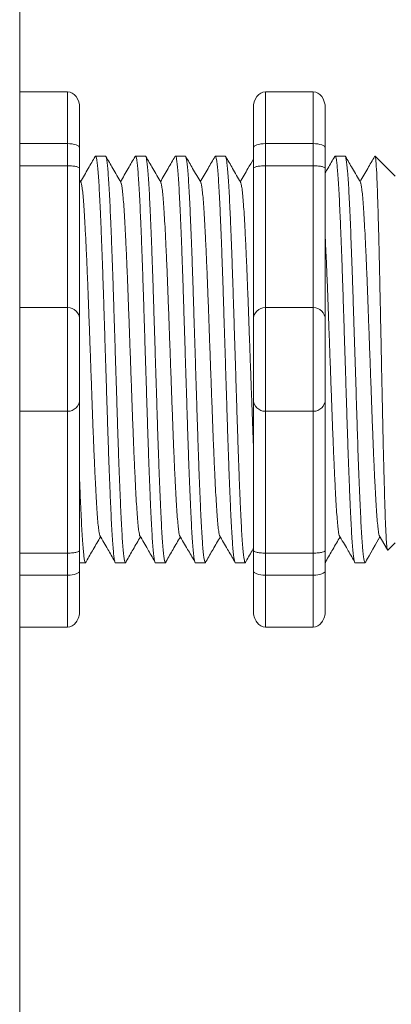
# Model space of a CAD drawing. Units: inches. Extents: x 394.2 to 467.5, y 120.7 to 161.1.
# Drawn here: x 413.3 to 414, y 144.9 to 147 of the extents above; entities that cross this region are included whole.
import ezdxf

# ---------------------------------------------------------------- set-up
doc = ezdxf.new("R2010")
doc.units = ezdxf.units.IN
doc.header["$MEASUREMENT"] = 0
doc.layers.add('1', color=7, linetype='Continuous')

msp = doc.modelspace()

# ---------------------------------------------------------------- linework, layer by layer
at = {"color": 7, "linetype": 'Continuous', "lineweight": 20}
msp.add_line((413.2547815437924, 148.7527269518537), (413.2547815437924, 143.7427268811537), dxfattribs=at)
at = {"lineweight": 18}
for p, q in [((413.2547815437924, 146.8076607544296), (413.3548862524099, 146.8076607544296)), ((413.3548862524099, 146.6992139867606), (413.3548862524099, 146.8076607544296)), ((413.7680082809368, 146.8076607544296), (413.8681129895542, 146.8076607544296)), ((413.7680082809368, 146.6992139867719), (413.7680082809368, 146.8076607544409)), ((413.8681129895542, 146.6992139867606), (413.8681129895542, 146.8076607544296)), ((413.3799124295642, 146.7734743606884), (413.3799124295642, 146.6900537701738)), ((413.7429821037824, 146.7734743606997), (413.7429821037824, 146.690053770185)), ((413.8931391667086, 146.7734743606884), (413.8931391667086, 146.6900537701737)), ((413.2547815437924, 146.6992139867606), (413.3548862524099, 146.6992139867606)), ((413.3548862524099, 146.6529088950128), (413.3548862524099, 146.6992139867606)), ((413.7680082809368, 146.6992139867606), (413.8681129895542, 146.6992139867606)), ((413.7680082809368, 146.6529088950241), (413.7680082809368, 146.6992139867719)), ((413.8681129895542, 146.6529088950128), (413.8681129895542, 146.6992139867606)), ((413.2547815437924, 146.6529088950128), (413.3548862524099, 146.6529088950128)), ((413.3548862524099, 146.3561736841728), (413.3548862524099, 146.6529088950128)), ((413.7680082809368, 146.6529088950128), (413.8681129895542, 146.6529088950128)), ((413.7680082809368, 146.356173684184), (413.7680082809368, 146.6529088950241)), ((413.8681129895542, 146.3561736841727), (413.8681129895542, 146.6529088950128)), ((413.2547815437924, 146.3561736841728), (413.3548862524099, 146.3561736841728)), ((413.3548862524099, 146.1392801488347), (413.3548862524099, 146.3561736841728)), ((413.7680082809368, 146.3561736841727), (413.8681129895542, 146.3561736841727)), ((413.7680082809368, 146.1392801488459), (413.7680082809368, 146.356173684184)), ((413.8681129895542, 146.1392801488346), (413.8681129895542, 146.3561736841727)), ((413.2547815437924, 146.1392801488347), (413.3548862524099, 146.1392801488347)), ((413.3548862524099, 145.8425449379946), (413.3548862524099, 146.1392801488347)), ((413.7680082809368, 146.1392801488346), (413.8681129895542, 146.1392801488346)), ((413.7680082809368, 145.8425449380058), (413.7680082809368, 146.1392801488459)), ((413.8681129895542, 145.8425449379945), (413.8681129895542, 146.1392801488346)), ((413.2547815437924, 145.8425449379946), (413.3548862524099, 145.8425449379946)), ((413.3548862524099, 145.7962398462468), (413.3548862524099, 145.8425449379946)), ((413.7680082809368, 145.8425449379945), (413.8681129895542, 145.8425449379945)), ((413.7680082809368, 145.796239846258), (413.7680082809368, 145.8425449380058)), ((413.8681129895542, 145.7962398462467), (413.8681129895542, 145.8425449379945)), ((413.3799124295642, 145.8054000628336), (413.3799124295642, 145.721979472319)), ((413.7429821037824, 145.8054000628448), (413.7429821037824, 145.7219794723302)), ((413.8931391667086, 145.8054000628335), (413.8931391667086, 145.7219794723189)), ((413.2547815437924, 145.7962398462468), (413.3548862524099, 145.7962398462468)), ((413.3548862524099, 145.6877930785778), (413.3548862524099, 145.7962398462468)), ((413.7680082809368, 145.7962398462467), (413.8681129895542, 145.7962398462467)), ((413.7680082809368, 145.687793078589), (413.7680082809368, 145.796239846258)), ((413.8681129895542, 145.6877930785777), (413.8681129895542, 145.7962398462467)), ((413.2547815437924, 145.6877930785778), (413.3548862524099, 145.6877930785778)), ((413.7680082809368, 145.6877930785777), (413.8681129895542, 145.6877930785777))]:
    msp.add_line(p, q, dxfattribs=at)
at = {"lineweight": 20}
for p, q in [((413.2547815437924, 146.8076607544296), (413.2547815437924, 146.6992139867606)), ((413.2547815437924, 146.6529088950128), (413.2547815437924, 146.6992139867606)), ((413.2547815437924, 146.3561736841728), (413.2547815437924, 146.6529088950128)), ((413.2547815437924, 146.3561736841728), (413.2547815437924, 146.1392801488347)), ((413.2547815437924, 145.8425449379946), (413.2547815437924, 146.1392801488347)), ((413.2547815437924, 145.7962398462468), (413.2547815437924, 145.8425449379946)), ((413.2547815437924, 145.7962398462468), (413.2547815437924, 145.6877930785778))]:
    msp.add_line(p, q, dxfattribs=at)
at = {"lineweight": 15}
for p, q in [((413.3799124295642, 146.6900537701738), (413.3799124295642, 146.6473767556118)), ((413.3799124295642, 145.8480770773956), (413.3799124295642, 145.8054000628336)), ((413.3799124295642, 145.8222819048788), (413.3922933226161, 145.8222819048788)), ((413.7052204924319, 145.8222819048788), (413.7259756846747, 145.8222819048788))]:
    msp.add_line(p, q, dxfattribs=at)
at = {"lineweight": 5}
for p, q in [((413.4340036178735, 146.6731719281283), (413.4132484256306, 146.6731719281283)), ((413.5174242083881, 146.6731719281283), (413.4966690161452, 146.6731719281283)), ((413.6008447989027, 146.6731719281283), (413.5800896066598, 146.6731719281283)), ((413.6842653894173, 146.6731719281283), (413.6635101971744, 146.6731719281283)), ((413.9345271609614, 146.6731719281283), (413.9137719687185, 146.6731719281283)), ((414.0391019337255, 146.631461632871), (413.9973916384681, 146.6731719281283)), ((413.9973916384681, 146.67312102113), (413.9973916384681, 146.6731719281283)), ((414.007495843375, 145.8766062517364), (413.9762374215991, 145.8222819048788)), ((413.9973916384681, 145.8590455857724), (414.007495843375, 145.8766057562181)), ((414.005890696656, 145.8794055363461), (414.0225440422378, 145.8507703157483)), ((414.007495843375, 145.8766057562181), (414.007495843375, 145.8766062517364)), ((414.0236955345217, 145.8485858009323), (414.0391019337255, 145.8639922001362)), ((413.4549587208878, 145.8222819048788), (413.4757139131307, 145.8222819048788)), ((413.5383793114024, 145.8222819048788), (413.5591345036455, 145.8222819048788)), ((413.6217999019173, 145.8222819048788), (413.6425550941601, 145.8222819048788)), ((413.9554822639757, 145.8222819048788), (413.9762374562188, 145.8222819048788))]:
    msp.add_line(p, q, dxfattribs=at)
at = {"color": 7, "linetype": 'Continuous', "lineweight": 15}
for p, q in [((413.3799124295642, 146.6473767556118), (413.3799124295642, 146.3311475070183)), ((413.3799124295642, 146.3311475070183), (413.3799124295642, 146.164306325989)), ((413.3799124295642, 146.164306325989), (413.3799124295642, 145.8480770773956))]:
    msp.add_line(p, q, dxfattribs=at)
at = {"lineweight": 5, "flags": 128}
msp.add_lwpolyline([(414.007495843375, 145.8766057562181), (414.011778033507, 145.8691989626126), (414.0154102653719, 145.8629163961884), (414.0183881268547, 145.8577656882613), (414.0207080008386, 145.8537530953754), (414.0223670694593, 145.8508834914624), (414.0230018835523, 145.8497854992225)], dxfattribs=at)
at = {"lineweight": 18}
for centre, start, end in [((413.3548862524099, 146.3311475070183), 0, 90), ((413.7680082809368, 146.3311475070296), 90, 180), ((413.8681129895542, 146.3311475070182), 0, 90), ((413.3548862524099, 146.164306325989), 270, 0), ((413.7680082809368, 146.1643063260003), 180, 270), ((413.8681129895542, 146.164306325989), 270, 0)]:
    msp.add_arc(centre, 0.02502617715439414, start, end, dxfattribs=at)
for centre, major_axis, ratio, start_param, end_param in [((413.3548862524099, 146.7734743606884), (2.093312884170099e-18, 0.03418639375250962), 0.7320508076000002, 4.7123889803847, 6.283185307179585), ((413.8681129895542, 146.7734743606884), (2.093312884170099e-18, 0.03418639375250962), 0.7320508076000002, 4.7123889803847, 6.283185307179585), ((413.3548862524099, 146.6900537701738), (-0.02502617715439433, 1.532411387351181e-18), 0.3660254038, 3.141592653589793, 4.712388980384696), ((413.8681129895542, 146.6900537701737), (-0.02502617715439433, 1.532411387351181e-18), 0.3660254038, 3.141592653589793, 4.712388980384696), ((413.3548862524099, 145.8054000628336), (-0.02502617715439433, 1.532411387351181e-18), 0.3660254038, 1.570796326794897, 3.141592653589793), ((413.8681129895542, 145.8054000628335), (-0.02502617715439433, 1.532411387351181e-18), 0.3660254038, 1.570796326794897, 3.141592653589793), ((413.3548862524099, 145.721979472319), (2.09331288417019e-18, 0.0341863937525111), 0.7320508076, 3.141592653589793, 4.7123889803847), ((413.8681129895542, 145.7219794723189), (2.09331288417019e-18, 0.0341863937525111), 0.7320508076, 3.141592653589793, 4.7123889803847)]:
    msp.add_ellipse(centre, major_axis=major_axis, ratio=ratio, start_param=start_param, end_param=end_param, dxfattribs=at)
at = {"lineweight": 18, "extrusion": (0, 0, -1)}
for centre, major_axis, ratio, start_param, end_param in [((413.7680082809368, 146.7734743606997), (-2.093312884170099e-18, 0.03418639375250962), 0.7320508076000002, 4.7123889803847, 6.283185307179585), ((413.7680082809368, 146.690053770185), (0.02502617715439433, 1.532411387351181e-18), 0.3660254038, 3.141592653589793, 4.712388980384696), ((413.7680082809368, 145.8054000628448), (0.02502617715439433, 1.532411387351181e-18), 0.3660254038, 1.570796326794897, 3.141592653589793), ((413.7680082809368, 145.7219794723302), (-2.09331288417019e-18, 0.0341863937525111), 0.7320508076, 3.141592653589793, 4.7123889803847)]:
    msp.add_ellipse(centre, major_axis=major_axis, ratio=ratio, start_param=start_param, end_param=end_param, dxfattribs=at)
at = {"lineweight": 5}
msp.add_ellipse((414.2210399897826, 146.2477269165036), major_axis=(-0.2447984658017243, -0.4254378820714922), ratio=1.148700000000001e-06, start_param=0, end_param=0.4187695809138668, dxfattribs=at)
for points, knots in [([(413.4123464843947, 146.6722017542748), (413.4075502173937, 146.6639174986152), (413.3973838664097, 146.6463578734607), (413.3872148222144, 146.6287997896958), (413.3818433156193, 146.6195252343958)], [0, 0, 0, 0, 0.4717786163822437, 1, 1, 1, 1]), ([(413.4660504009919, 146.6181607400842), (413.4604432000312, 146.6278880807785), (413.4500610884179, 146.6458989096214), (413.4396817593126, 146.6639113237124), (413.4349081283829, 146.6721955409436)], [0, 0, 0, 0, 0.5400829011914207, 1, 1, 1, 1]), ([(413.4957670749095, 146.6722017542748), (413.4909708079085, 146.6639174986152), (413.4808044569243, 146.6463578734607), (413.4706354127291, 146.6287997896958), (413.4652639061342, 146.6195252343958)], [0, 0, 0, 0, 0.4717786163822438, 1, 1, 1, 1]), ([(413.5494709915065, 146.6181607400842), (413.5438637905459, 146.6278880807785), (413.5334816789325, 146.6458989096214), (413.5231023498272, 146.6639113237124), (413.5183287188977, 146.6721955409436)], [0, 0, 0, 0, 0.5400829011914203, 1, 1, 1, 1]), ([(413.5791876654239, 146.6722017542748), (413.5743913984231, 146.6639174986152), (413.5642250474389, 146.6463578734607), (413.5540560032437, 146.6287997896958), (413.5486844966488, 146.6195252343958)], [0, 0, 0, 0, 0.4717786163822433, 1, 1, 1, 1]), ([(413.6328915820211, 146.6181607400842), (413.6272843810605, 146.6278880807785), (413.6169022694471, 146.6458989096214), (413.6065229403418, 146.6639113237124), (413.6017493094123, 146.6721955409436)], [0, 0, 0, 0, 0.5400829011914209, 1, 1, 1, 1]), ([(413.6626082559387, 146.6722017542748), (413.6578119889377, 146.6639174986152), (413.6476456379537, 146.6463578734607), (413.6374765937583, 146.6287997896958), (413.6321050871634, 146.6195252343958)], [0, 0, 0, 0, 0.4717786163822453, 1, 1, 1, 1]), ([(413.7163121725357, 146.6181607400842), (413.7107049715751, 146.6278880807785), (413.7003228599617, 146.6458989096214), (413.6899435308565, 146.6639113237124), (413.6851698999269, 146.6721955409436)], [0, 0, 0, 0, 0.54008290119142, 1, 1, 1, 1]), ([(413.9128700274825, 146.6722017542748), (413.9080737604818, 146.6639174986152), (413.9014973026485, 146.6525584441642), (413.8949197178143, 146.6412000347231), (413.893139166708, 146.6381254421251)], [0, 0, 0, 0, 0.4717786163822453, 0.6468847911628302, 0.6468847911628302, 0.6468847911628302, 0.6468847911628302]), ([(413.9665739440798, 146.6181607400842), (413.9609667431191, 146.6278880807785), (413.9505846315058, 146.6458989096214), (413.9402053024005, 146.6639113237124), (413.935431671471, 146.6721955409436)], [0, 0, 0, 0, 0.5400829011914209, 1, 1, 1, 1]), ([(413.9962906179971, 146.6722017542748), (413.9914943509964, 146.6639174986152), (413.9813280000121, 146.6463578734607), (413.9711589558169, 146.6287997896958), (413.965787449222, 146.6195252343958)], [0, 0, 0, 0, 0.4717786163822446, 1, 1, 1, 1]), ([(413.9973916384733, 146.6731210211129), (413.9973253579806, 146.6731519788521), (413.997032519527, 146.6732887553921), (413.9967343658177, 146.6726063426156), (413.996503695646, 146.6720783858356)], [0, 0, 0, 0, 0.2263380783045506, 1, 1, 1, 1]), ([(413.3940109898263, 145.8255894056799), (413.398796376621, 145.8338609893537), (413.4086440118954, 145.8508827145872), (413.4184921804072, 145.8678950466994), (413.4235547030012, 145.8766403596569)], [0, 0, 0, 0, 0.4859427326075871, 1, 1, 1, 1]), ([(413.4219465630351, 145.8794055363261), (413.4275702484997, 145.8697367263149), (413.438002564493, 145.8518004313438), (413.4484343230354, 145.8338542838203), (413.453242696615, 145.8255822574637)], [0, 0, 0, 0, 0.5390639497625647, 1, 1, 1, 1]), ([(413.4774315803409, 145.8255894056799), (413.4822169671356, 145.8338609893537), (413.49206460241, 145.8508827145872), (413.5019127709218, 145.8678950466994), (413.5069752935158, 145.8766403596569)], [0, 0, 0, 0, 0.4859427326075866, 1, 1, 1, 1]), ([(413.50536715355, 145.8794055363261), (413.5109908390143, 145.8697367263149), (413.5214231550078, 145.8518004313438), (413.53185491355, 145.8338542838203), (413.5366632871296, 145.8255822574637)], [0, 0, 0, 0, 0.5390639497625631, 1, 1, 1, 1]), ([(413.5608521708555, 145.8255894056799), (413.5656375576505, 145.8338609893537), (413.5754851929246, 145.8508827145872), (413.5853333614364, 145.8678950466994), (413.5903958840304, 145.8766403596569)], [0, 0, 0, 0, 0.4859427326075892, 1, 1, 1, 1]), ([(413.5887877440646, 145.8794055363261), (413.5944114295291, 145.8697367263149), (413.6048437455224, 145.8518004313438), (413.6152755040646, 145.8338542838203), (413.6200838776442, 145.8255822574637)], [0, 0, 0, 0, 0.5390639497625637, 1, 1, 1, 1]), ([(413.6442727613701, 145.8255894056799), (413.6490581481651, 145.8338609893537), (413.6589057834394, 145.8508827145872), (413.668753951951, 145.8678950466994), (413.673816474545, 145.8766403596569)], [0, 0, 0, 0, 0.4859427326075887, 1, 1, 1, 1]), ([(413.6722083345792, 145.8794055363261), (413.6778320200438, 145.8697367263149), (413.688264336037, 145.8518004313438), (413.6986960945794, 145.8338542838203), (413.7035044681588, 145.8255822574637)], [0, 0, 0, 0, 0.5390639497625639, 1, 1, 1, 1]), ([(413.8945345329139, 145.8255894056799), (413.8993199197089, 145.8338609893537), (413.9091675549832, 145.8508827145872), (413.919015723495, 145.8678950466994), (413.924078246089, 145.8766403596569)], [0, 0, 0, 0, 0.4859427326075871, 1, 1, 1, 1]), ([(413.9224701061232, 145.8794055363261), (413.9280937915876, 145.8697367263149), (413.9385261075809, 145.8518004313438), (413.9489578661232, 145.8338542838203), (413.9537662397029, 145.8255822574637)], [0, 0, 0, 0, 0.5390639497625641, 1, 1, 1, 1])]:
    msp.add_open_spline(points, degree=3, knots=knots, dxfattribs=at)
at = {"color": 253, "linetype": 'Continuous', "lineweight": 5}
for points, knots in [([(413.4549587209228, 145.8222819597675), (413.4549587094002, 145.8222819414763), (413.4545367122753, 145.8216120615643), (413.4536955566575, 145.8239453600347), (413.4523846504958, 145.8296419324713), (413.4510550657953, 145.8399443133816), (413.4497203421572, 145.8541006019974), (413.4484015794587, 145.8720606623642), (413.4471142861287, 145.8934879283944), (413.4458660162516, 145.9182292553071), (413.4445695976949, 145.9461908966054), (413.4432467655604, 145.9772650943912), (413.4419111348689, 146.0110687722342), (413.4405845875369, 146.0471123151238), (413.439280712674, 146.0848524971924), (413.438027150411, 146.1239743819362), (413.4367506426165, 146.1643142763268), (413.4354362447859, 146.2057158845916), (413.4341035387263, 146.2477280488471), (413.4327708326664, 146.2897402020549), (413.4314564348358, 146.3311417774796), (413.4301799270413, 146.3714816180579), (413.4289263647781, 146.4106034283536), (413.4276224899161, 146.448343516243), (413.4262959425807, 146.484386942737), (413.4249603119022, 146.5181904938625), (413.4236374797192, 146.5492645174847), (413.4223410613415, 146.5772260841019), (413.421092790803, 146.6019669023906), (413.4198054999617, 146.6233952258771), (413.4184867278673, 146.641350376659), (413.4171520394791, 146.6555241181197), (413.4158223235083, 146.6657605039597), (413.4145119026527, 146.6717000389989), (413.4134416168556, 146.6739031968612), (413.4127893931745, 146.6725538646562), (413.4125595620435, 146.6720783858356)], [0, 0, 0, 0, 8.311332714e-07, 0.030438824607528, 0.0612026520070828, 0.0921471668627207, 0.1231220030101496, 0.1539759093995288, 0.1845611487787483, 0.214904133812701, 0.2455546140179901, 0.2764446999955374, 0.3074256075388102, 0.3383459081020254, 0.3690559403276396, 0.3994306065777004, 0.4299449904074972, 0.4607567943275693, 0.4917194948249943, 0.5226821953224216, 0.5534939992424935, 0.5840083830722903, 0.6143830493223511, 0.6450930815479654, 0.6760133821111806, 0.7069942896544533, 0.7378843756319962, 0.7685348558372895, 0.7988778408712423, 0.8294630802504616, 0.8603169866398406, 0.8912918227872692, 0.9222363376429068, 0.9530001650424612, 0.9834381585167131, 1, 1, 1, 1]), ([(413.4340036178432, 146.67317187327), (413.4344234814591, 146.6727842388077), (413.4352677148524, 146.6720048096191), (413.4365773509173, 146.6656779237213), (413.4379072759707, 146.6555463277492), (413.4392419082142, 146.6413444471781), (413.4405606952744, 146.6233967970565), (413.4418479821516, 146.6019664867979), (413.4430962537431, 146.5772261963085), (413.4443926718363, 146.549264487031), (413.4457155040964, 146.5181905020768), (413.447051134754, 146.4843869405375), (413.448377682095, 146.4483435168276), (413.4496815569555, 146.4106034281994), (413.4509351192191, 146.3714816180992), (413.4522116270134, 146.3311417774684), (413.4535260248442, 146.2897402020577), (413.4548587309039, 146.2477280488472), (413.4561914369635, 146.2057158845881), (413.4575058347943, 146.1643142763404), (413.4587823425886, 146.123974381886), (413.4600359048525, 146.0848524973801), (413.461339779712, 146.0471123144125), (413.4626663270567, 146.0110687749101), (413.4640019577007, 145.9772650843976), (413.4653247900112, 145.9461909336553), (413.4666212079189, 145.9182291187968), (413.4678694801964, 145.8934884340029), (413.4691567644911, 145.872058750873), (413.4704755613009, 145.8541078157827), (413.4718101569683, 145.8399172932254), (413.473140218231, 145.8297423992947), (413.4744493625431, 145.8235745077573), (413.4757153397795, 145.8218196686013), (413.476646477488, 145.8225814155008), (413.4771778753338, 145.8251902915993), (413.4772772068745, 145.8256779557564)], [0, 0, 0, 0, 0.0298148620966365, 0.0599497104509929, 0.0902615520324234, 0.1206030949744215, 0.150826180616779, 0.180786092255986, 0.2105087025391886, 0.2405325211290703, 0.270791046653105, 0.3011385368587737, 0.3314266592189032, 0.3615088122636733, 0.3912624560275511, 0.42115296078805, 0.4513348047633216, 0.4816644601736464, 0.5119941155839755, 0.542175959559247, 0.572066464319746, 0.6018201080836239, 0.6319022611283938, 0.6621903834885232, 0.6925378736941921, 0.7227963992182246, 0.7528202178081084, 0.7825428280913109, 0.8125027397305178, 0.8427258253728753, 0.8730673683148733, 0.9033792098963038, 0.9335140582506604, 0.9633297344877082, 0.9931454107247559, 1, 1, 1, 1]), ([(413.5383793114374, 145.8222819597675), (413.5383792999148, 145.8222819414763), (413.5379573027903, 145.8216120615649), (413.5371161471719, 145.8239453600343), (413.5358052410104, 145.8296419324714), (413.53447565631, 145.8399443133816), (413.5331409326718, 145.8541006019974), (413.5318221699736, 145.8720606623642), (413.5305348766435, 145.8934879283944), (413.5292866067662, 145.9182292553071), (413.5279901882095, 145.9461908966054), (413.526667356075, 145.9772650943912), (413.5253317253837, 146.0110687722342), (413.5240051780515, 146.0471123151238), (413.5227013031886, 146.0848524971924), (413.5214477409259, 146.1239743819362), (413.5201712331314, 146.1643142763268), (413.5188568353005, 146.2057158845916), (413.5175241292409, 146.2477280488471), (413.516191423181, 146.2897402020549), (413.5148770253504, 146.3311417774796), (413.5136005175559, 146.3714816180579), (413.5123469552927, 146.4106034283536), (413.5110430804307, 146.448343516243), (413.5097165330953, 146.484386942737), (413.508380902417, 146.5181904938625), (413.5070580702338, 146.5492645174847), (413.5057616518561, 146.5772260841019), (413.5045133813176, 146.6019669023906), (413.5032260904766, 146.6233952258771), (413.5019073183819, 146.641350376659), (413.5005726299937, 146.6555241181197), (413.4992429140229, 146.6657605039597), (413.4979324931674, 146.6717000389989), (413.4968622073702, 146.6739031968612), (413.4962099836891, 146.6725538646562), (413.4959801525583, 146.6720783858356)], [0, 0, 0, 0, 8.311332714e-07, 0.0304388246075298, 0.0612026520070843, 0.0921471668627218, 0.1231220030101504, 0.1539759093995293, 0.1845611487787485, 0.2149041338127011, 0.2455546140179902, 0.2764446999955376, 0.3074256075388103, 0.3383459081020255, 0.3690559403276397, 0.3994306065777005, 0.4299449904074973, 0.4607567943275694, 0.4917194948249945, 0.5226821953224217, 0.5534939992424938, 0.5840083830722905, 0.6143830493223512, 0.6450930815479655, 0.6760133821111807, 0.7069942896544534, 0.7378843756319963, 0.7685348558372896, 0.7988778408712423, 0.8294630802504617, 0.8603169866398407, 0.8912918227872693, 0.9222363376429068, 0.9530001650424612, 0.9834381585167131, 1, 1, 1, 1]), ([(413.5174242083579, 146.67317187327), (413.5178440719737, 146.6727842388077), (413.518688305367, 146.6720048096191), (413.5199979414319, 146.6656779237213), (413.5213278664853, 146.6555463277492), (413.5226624987288, 146.6413444471781), (413.5239812857892, 146.6233967970565), (413.5252685726662, 146.6019664867979), (413.5265168442577, 146.5772261963085), (413.5278132623507, 146.549264487031), (413.529136094611, 146.5181905020768), (413.5304717252686, 146.4843869405375), (413.5317982726096, 146.4483435168276), (413.5331021474703, 146.4106034281994), (413.5343557097337, 146.3714816180992), (413.535632217528, 146.3311417774684), (413.5369466153588, 146.2897402020577), (413.5382793214185, 146.2477280488472), (413.5396120274784, 146.2057158845881), (413.540926425309, 146.1643142763404), (413.5422029331032, 146.123974381886), (413.5434564953671, 146.0848524973801), (413.5447603702266, 146.0471123144125), (413.5460869175713, 146.0110687749101), (413.5474225482153, 145.9772650843976), (413.5487453805258, 145.9461909336553), (413.5500417984335, 145.9182291187968), (413.551290070711, 145.8934884340029), (413.5525773550057, 145.872058750873), (413.5538961518157, 145.8541078157827), (413.5552307474829, 145.8399172932254), (413.5565608087456, 145.8297423992947), (413.5578699530577, 145.8235745077573), (413.5591359302941, 145.8218196686013), (413.5600670680026, 145.8225814155008), (413.5605984658484, 145.8251902915993), (413.5606977973891, 145.8256779557564)], [0, 0, 0, 0, 0.0298148620966386, 0.05994971045099501, 0.0902615520324255, 0.1206030949744236, 0.1508261806167811, 0.180786092255988, 0.2105087025391906, 0.2405325211290723, 0.270791046653107, 0.3011385368587757, 0.3314266592189052, 0.3615088122636751, 0.391262456027553, 0.4211529607880521, 0.4513348047633237, 0.4816644601736483, 0.5119941155839773, 0.5421759595592488, 0.5720664643197478, 0.6018201080836256, 0.6319022611283955, 0.6621903834885251, 0.6925378736941937, 0.7227963992182264, 0.7528202178081103, 0.7825428280913129, 0.8125027397305197, 0.8427258253728773, 0.8730673683148754, 0.903379209896306, 0.9335140582506624, 0.963329734487708, 0.9931454107247579, 1, 1, 1, 1]), ([(413.621799901952, 145.8222819597675), (413.6217998904294, 145.8222819414763), (413.6213778933038, 145.8216120615649), (413.620536737687, 145.8239453600343), (413.619225831525, 145.8296419324714), (413.6178962468246, 145.8399443133816), (413.6165615231864, 145.8541006019974), (413.6152427604879, 145.8720606623642), (413.6139554671581, 145.8934879283944), (413.6127071972808, 145.9182292553071), (413.6114107787243, 145.9461908966054), (413.6100879465896, 145.9772650943912), (413.6087523158983, 146.0110687722342), (413.6074257685661, 146.0471123151238), (413.6061218937032, 146.0848524971924), (413.6048683314405, 146.1239743819362), (413.603591823646, 146.1643142763268), (413.6022774258151, 146.2057158845916), (413.6009447197555, 146.2477280488471), (413.5996120136958, 146.2897402020549), (413.598297615865, 146.3311417774796), (413.5970211080705, 146.3714816180579), (413.5957675458076, 146.4106034283536), (413.5944636709455, 146.448343516243), (413.5931371236099, 146.484386942737), (413.5918014929316, 146.5181904938625), (413.5904786607487, 146.5492645174847), (413.5891822423707, 146.5772260841019), (413.5879339718322, 146.6019669023906), (413.5866466809912, 146.6233952258771), (413.5853279088965, 146.641350376659), (413.5839932205083, 146.6555241181196), (413.5826635045375, 146.6657605039597), (413.581353083682, 146.6717000389989), (413.5802827978848, 146.6739031968612), (413.5796305742037, 146.6725538646562), (413.5794007430729, 146.6720783858356)], [0, 0, 0, 0, 8.311332714e-07, 0.0304388246075277, 0.0612026520070822, 0.0921471668627198, 0.1231220030101484, 0.1539759093995273, 0.1845611487787466, 0.2149041338126993, 0.2455546140179884, 0.2764446999955358, 0.3074256075388086, 0.3383459081020238, 0.3690559403276381, 0.3994306065776988, 0.4299449904074956, 0.4607567943275678, 0.4917194948249929, 0.5226821953224201, 0.5534939992424922, 0.5840083830722891, 0.6143830493223498, 0.6450930815479641, 0.6760133821111793, 0.7069942896544521, 0.737884375631995, 0.7685348558372884, 0.7988778408712411, 0.8294630802504606, 0.8603169866398394, 0.891291822787268, 0.9222363376429056, 0.9530001650424602, 0.9834381585167142, 1, 1, 1, 1]), ([(413.6008447988725, 146.67317187327), (413.6012646624883, 146.6727842388077), (413.6021088958817, 146.6720048096191), (413.6034185319465, 146.6656779237213), (413.6047484569999, 146.6555463277492), (413.6060830892434, 146.6413444471781), (413.6074018763036, 146.6233967970565), (413.6086891631808, 146.6019664867979), (413.6099374347723, 146.5772261963085), (413.6112338528656, 146.549264487031), (413.6125566851256, 146.5181905020768), (413.6138923157832, 146.4843869405375), (413.6152188631243, 146.4483435168276), (413.616522737985, 146.4106034281994), (413.6177763002484, 146.3714816180992), (413.6190528080426, 146.3311417774684), (413.6203672058734, 146.2897402020577), (413.6216999119333, 146.2477280488472), (413.623032617993, 146.2057158845881), (413.6243470158238, 146.1643142763404), (413.6256235236178, 146.123974381886), (413.6268770858817, 146.0848524973801), (413.6281809607412, 146.0471123144125), (413.6295075080859, 146.0110687749101), (413.6308431387299, 145.9772650843976), (413.6321659710404, 145.9461909336553), (413.6334623889481, 145.9182291187968), (413.6347106612259, 145.8934884340029), (413.6359979455203, 145.872058750873), (413.6373167423303, 145.8541078157827), (413.6386513379975, 145.8399172932254), (413.6399813992603, 145.8297423992947), (413.6412905435723, 145.8235745077573), (413.6425565208087, 145.8218196686013), (413.6434876585172, 145.8225814155008), (413.644019056363, 145.8251902915993), (413.6441183879037, 145.8256779557564)], [0, 0, 0, 0, 0.0298148620966386, 0.05994971045099501, 0.0902615520324255, 0.1206030949744236, 0.1508261806167812, 0.180786092255988, 0.2105087025391907, 0.2405325211290713, 0.2707910466531061, 0.3011385368587748, 0.3314266592189043, 0.3615088122636743, 0.3912624560275521, 0.421152960788051, 0.4513348047633226, 0.4816644601736473, 0.5119941155839763, 0.5421759595592478, 0.5720664643197468, 0.6018201080836247, 0.6319022611283949, 0.6621903834885247, 0.6925378736941934, 0.7227963992182251, 0.7528202178081091, 0.7825428280913118, 0.8125027397305187, 0.8427258253728763, 0.8730673683148743, 0.9033792098963048, 0.9335140582506614, 0.9633297344877082, 0.993145410724758, 1, 1, 1, 1]), ([(413.7052204924667, 145.8222819597675), (413.705220480944, 145.8222819414763), (413.7047984838189, 145.8216120615649), (413.7039573282016, 145.8239453600343), (413.7026464220396, 145.8296419324714), (413.7013168373392, 145.8399443133816), (413.6999821137013, 145.8541006019974), (413.6986633510028, 145.8720606623642), (413.6973760576727, 145.8934879283944), (413.6961277877954, 145.9182292553071), (413.694831369239, 145.9461908966054), (413.6935085371044, 145.9772650943912), (413.6921729064129, 146.0110687722342), (413.690846359081, 146.0471123151238), (413.689542484218, 146.0848524971924), (413.6882889219551, 146.1239743819362), (413.6870124141606, 146.1643142763268), (413.6856980163298, 146.2057158845916), (413.6843653102701, 146.2477280488471), (413.6830326042104, 146.2897402020549), (413.6817182063796, 146.3311417774796), (413.6804416985851, 146.3714816180579), (413.6791881363222, 146.4106034283536), (413.6778842614601, 146.448343516243), (413.6765577141246, 146.484386942737), (413.6752220834462, 146.5181904938625), (413.6738992512633, 146.5492645174847), (413.6726028328853, 146.5772260841019), (413.6713545623468, 146.6019669023906), (413.6700672715058, 146.6233952258771), (413.6687484994111, 146.641350376659), (413.6674138110229, 146.6555241181197), (413.6660840950522, 146.6657605039597), (413.6647736741968, 146.6717000389989), (413.6637033883997, 146.6739031968612), (413.6630511647184, 146.6725538646562), (413.6628213335875, 146.6720783858356)], [0, 0, 0, 0, 8.311332714e-07, 0.0304388246075277, 0.0612026520070822, 0.0921471668627199, 0.1231220030101485, 0.1539759093995274, 0.1845611487787468, 0.2149041338126995, 0.24555461401799, 0.2764446999955375, 0.3074256075388104, 0.3383459081020259, 0.3690559403276403, 0.3994306065777012, 0.4299449904074981, 0.4607567943275703, 0.4917194948249943, 0.5226821953224217, 0.5534939992424937, 0.5840083830722905, 0.6143830493223513, 0.6450930815479657, 0.676013382111181, 0.7069942896544538, 0.7378843756319968, 0.7685348558372902, 0.7988778408712428, 0.8294630802504622, 0.8603169866398412, 0.8912918227872699, 0.9222363376429076, 0.953000165042462, 0.9834381585167152, 1, 1, 1, 1]), ([(413.6842653893871, 146.67317187327), (413.684685253003, 146.6727842388077), (413.6855294863963, 146.6720048096191), (413.6868391224612, 146.6656779237213), (413.6881690475147, 146.6555463277492), (413.6895036797582, 146.6413444471781), (413.6908224668184, 146.6233967970565), (413.6921097536954, 146.6019664867979), (413.6933580252869, 146.5772261963085), (413.6946544433802, 146.549264487031), (413.6959772756404, 146.5181905020768), (413.6973129062978, 146.4843869405375), (413.6986394536389, 146.4483435168276), (413.6999433284996, 146.4106034281994), (413.701196890763, 146.3714816180992), (413.7024733985575, 146.3311417774684), (413.703787796388, 146.2897402020577), (413.7051205024477, 146.2477280488472), (413.7064532085076, 146.2057158845881), (413.7077676063384, 146.1643142763404), (413.7090441141327, 146.123974381886), (413.7102976763963, 146.0848524973801), (413.7116015512559, 146.0471123144125), (413.7129280986005, 146.0110687749101), (413.7142637292447, 145.9772650843976), (413.715586561555, 145.9461909336553), (413.7168829794628, 145.9182291187968), (413.7181312517405, 145.8934884340029), (413.7194185360349, 145.872058750873), (413.7207373328449, 145.8541078157827), (413.7220719285122, 145.8399172932254), (413.7234019897749, 145.8297423992947), (413.7247111340869, 145.8235745077573), (413.7259771113233, 145.8218196686013), (413.7269082490318, 145.8225814155008), (413.7274396468777, 145.8251902915993), (413.7275389784184, 145.8256779557564)], [0, 0, 0, 0, 0.0298148620966386, 0.05994971045099501, 0.0902615520324254, 0.1206030949744235, 0.150826180616781, 0.1807860922559879, 0.2105087025391905, 0.2405325211290711, 0.2707910466531059, 0.3011385368587745, 0.331426659218904, 0.3615088122636739, 0.3912624560275517, 0.4211529607880507, 0.4513348047633222, 0.4816644601736469, 0.5119941155839759, 0.5421759595592474, 0.5720664643197463, 0.6018201080836241, 0.631902261128394, 0.6621903834885235, 0.6925378736941922, 0.7227963992182237, 0.7528202178081075, 0.7825428280913101, 0.8125027397305168, 0.8427258253728742, 0.8730673683148723, 0.9033792098963028, 0.9335140582506593, 0.963329734487707, 0.993145410724756, 1, 1, 1, 1]), ([(413.9554822640107, 145.8222819597675), (413.9554822524881, 145.8222819414763), (413.9550602553643, 145.8216120615643), (413.9542190997449, 145.8239453600347), (413.9529081935839, 145.8296419324713), (413.9515786088832, 145.8399443133816), (413.9502438852451, 145.8541006019974), (413.9489251225466, 145.8720606623642), (413.9476378292168, 145.8934879283944), (413.9463895593394, 145.9182292553071), (413.9450931407828, 145.9461908966054), (413.9437703086483, 145.9772650943912), (413.9424346779567, 146.0110687722342), (413.9411081306248, 146.0471123151238), (413.9398042557618, 146.0848524971924), (413.9385506934991, 146.1239743819362), (413.9372741857046, 146.1643142763268), (413.9359597878738, 146.2057158845916), (413.9346270818141, 146.2477280488471), (413.9332943757543, 146.2897402020549), (413.9319799779237, 146.3311417774796), (413.9307034701292, 146.3714816180579), (413.929449907866, 146.4106034283536), (413.9281460330039, 146.448343516243), (413.9268194856686, 146.484386942737), (413.9254838549903, 146.5181904938625), (413.9241610228071, 146.5492645174847), (413.9228646044294, 146.5772260841019), (413.9216163338908, 146.6019669023906), (413.9203290430496, 146.6233952258771), (413.9190102709551, 146.641350376659), (413.917675582567, 146.6555241181196), (413.9163458665962, 146.6657605039597), (413.9150354457406, 146.6717000389989), (413.9139651599435, 146.6739031968612), (413.9133129362624, 146.6725538646562), (413.9130831051314, 146.6720783858356)], [0, 0, 0, 0, 8.311332711e-07, 0.0304388246075269, 0.0612026520070809, 0.092147166862718, 0.1231220030101461, 0.1539759093995244, 0.1845611487787433, 0.2149041338126954, 0.2455546140179892, 0.276444699995536, 0.3074256075388083, 0.338345908102023, 0.3690559403276368, 0.399430606577697, 0.4299449904074933, 0.4607567943275649, 0.4917194948249924, 0.5226821953224191, 0.5534939992424907, 0.584008383072287, 0.6143830493223471, 0.6450930815479609, 0.6760133821111755, 0.7069942896544478, 0.7378843756319957, 0.7685348558372885, 0.7988778408712408, 0.8294630802504597, 0.8603169866398381, 0.8912918227872663, 0.9222363376429034, 0.9530001650424574, 0.983438158516714, 1, 1, 1, 1]), ([(413.9762374216205, 145.8222819048956), (413.9754109879939, 145.8222819776744), (413.9745455219227, 145.8249521549438), (413.9727827410597, 145.8358226625456), (413.9718857377807, 145.8440234061562), (413.970112570875, 145.8655104254646), (413.969236731976, 145.8787911981475), (413.967975175299, 145.9017663108014), (413.9675655738317, 145.9099084187855), (413.966717872295, 145.9274146602249), (413.9662859379794, 145.9367441991116), (413.9649746728583, 145.9663095116976), (413.9640798116275, 145.9881358304246), (413.9623003805596, 146.0348172631766), (413.9614161435265, 146.059663159699), (413.9601352569289, 146.0980443557312), (413.9597212221372, 146.1109654987277), (413.9588872785987, 146.1372511979636), (413.9584611456796, 146.1506828029684), (413.9571636488736, 146.1915795781412), (413.9562730545742, 146.2196508805045), (413.9544915300887, 146.2758040573785), (413.9536009354242, 146.3038753563374), (413.9523034375745, 146.3447721209544), (413.9518773042257, 146.3582037215251), (413.9510433596847, 146.3844894099418), (413.9506293258055, 146.3974105312778), (413.9493484404427, 146.4357916733066), (413.9484642039167, 146.460637530825), (413.9466847731358, 146.5073188800879), (413.9457899116849, 146.5291451543169), (413.9444786457188, 146.5587103957957), (413.9440467110371, 146.568039910248), (413.9431990086155, 146.5855461012873), (413.942789406844, 146.5936881818023), (413.9415278515839, 146.6166631950163), (413.9406520133298, 146.6299439002015), (413.9388788469962, 146.6514307825014), (413.9379818436435, 146.659631456578), (413.9362190619281, 146.6705018228597), (413.9353535950788, 146.6731719283143), (413.9345271603936, 146.6731719281434)], [0, 0, 0, 0, 0.0625, 0.0625, 0.125, 0.125, 0.1875000000000001, 0.1875000000000001, 0.2187500000000001, 0.2187500000000001, 0.2500000000000001, 0.2500000000000001, 0.3125000000000001, 0.3125000000000001, 0.3750000000000001, 0.3750000000000001, 0.4062500000000001, 0.4062500000000001, 0.4375000000000001, 0.4375000000000001, 0.5000000000000001, 0.5000000000000001, 0.5625000000000001, 0.5625000000000001, 0.5937500000000001, 0.5937500000000001, 0.6250000000000001, 0.6250000000000001, 0.6875000000000001, 0.6875000000000001, 0.7500000000000002, 0.7500000000000002, 0.7812500000000001, 0.7812500000000001, 0.8125, 0.8125, 0.875, 0.875, 0.9375, 0.9375, 1, 1, 1, 1]), ([(414.023695534552, 145.8485858009741), (414.0231431403206, 145.8480334787662), (414.0225832483472, 145.8502064068391), (414.021733031085, 145.8573879489417), (414.0214478770347, 145.8604405404179), (414.0208740005562, 145.8678960753984), (414.0205849792244, 145.8723132849272), (414.0197320033533, 145.8873031337959), (414.0191754718458, 145.8996704500533), (414.0183583681294, 145.9217723685469), (414.0180863160278, 145.9297824388774), (414.0175328592268, 145.9467736092812), (414.0172549567646, 145.9557303124565), (414.0164179083702, 145.9839470306707), (414.0158554705079, 146.0045404164782), (414.0150050201248, 146.0381977247463), (414.0147234171852, 146.0497642119728), (414.0141688213848, 146.0733672112513), (414.0138950155542, 146.0854358517508), (414.0133542535516, 146.110102710022), (414.0130900824101, 146.12270210912), (414.0125502451756, 146.1484335038357), (414.0122740454713, 146.1616245727149), (414.0114470074648, 146.2012043389848), (414.0108934828008, 146.2278011419937), (414.0100601054528, 146.2680078543077), (414.0097811993699, 146.2814910028596), (414.0092247788195, 146.3084444187707), (414.0089506400775, 146.3217510297477), (414.0081399531596, 146.3611772180739), (414.0076241798979, 146.3868055225387), (414.0068132630847, 146.4242623631246), (414.006538096869, 146.4365972180737), (414.0059907183579, 146.4604052873981), (414.0054433964772, 146.4834889490536), (414.0048962209871, 146.5051484180802), (414.0043491072183, 146.5260882017719), (414.0040745530484, 146.5362346727995), (414.0032579650253, 146.5653028285995), (414.0027406487695, 146.5825713198663), (414.0019555357994, 146.6054504995673), (414.0016901167016, 146.6125711377287), (414.0011517256016, 146.6257757560332), (414.0008785659008, 146.6318553292825), (414.0000651621865, 146.6481456098623), (413.9995251717642, 146.6565763281888), (413.9984496426616, 146.6686084024936), (413.9979121446233, 146.6721815037404), (413.9973916384733, 146.6731210211129)], [0, 0, 0, 0, 0.0625, 0.0625, 0.0937500000000001, 0.0937500000000001, 0.1250000000000001, 0.1250000000000001, 0.1875, 0.1875, 0.21875, 0.21875, 0.2499999999999999, 0.2499999999999999, 0.3124999999999999, 0.3124999999999999, 0.3437499999999999, 0.3437499999999999, 0.3749999999999999, 0.3749999999999999, 0.4062499999999999, 0.4062499999999999, 0.4374999999999999, 0.4374999999999999, 0.5, 0.5, 0.53125, 0.53125, 0.5625, 0.5625, 0.6250000000000001, 0.6250000000000001, 0.6562500000000001, 0.6562500000000001, 0.6875000000000001, 0.7187500000000001, 0.7187500000000001, 0.7500000000000001, 0.7500000000000001, 0.8125000000000002, 0.8125000000000002, 0.8437500000000002, 0.8437500000000002, 0.8750000000000002, 0.8750000000000002, 0.9375000000000002, 0.9375000000000002, 1, 1, 1, 1]), ([(413.4219460421682, 145.8796178649969), (413.4214984729874, 145.8814210483393), (413.4205492233293, 145.8852454206245), (413.4190746537301, 145.8967749233967), (413.4175574431922, 145.9127349743344), (413.4160684731753, 145.9329169599879), (413.4146406335321, 145.9569118521647), (413.4131630947115, 145.9845849327149), (413.4116490719082, 146.0157668930657), (413.4101237062378, 146.0499824689811), (413.4086142657325, 146.0865749547029), (413.4071502737584, 146.1249508052196), (413.4057155910975, 146.1648064218365), (413.4042179247556, 146.2058760044883), (413.4026965621854, 146.2477279046952), (413.4011751996127, 146.2895797926764), (413.3996775332789, 146.3306493369961), (413.3982428505885, 146.3705048963545), (413.3967788587245, 146.4088806482013), (413.395269417804, 146.4454730808615), (413.3937440536909, 146.4796883244277), (413.3922300251029, 146.5108708918442), (413.3907525076106, 146.5385410224197), (413.3893245888969, 146.5625460603158), (413.3878359173964, 146.5826888706958), (413.3863175813585, 146.5987956897277), (413.3847947972276, 146.6101857581725), (413.3835588355701, 146.6165222155177), (413.3828532080793, 146.6173402229765), (413.3826349513433, 146.6175932398164)], [0, 0, 0, 0, 0.0341033384245821, 0.0723297843515723, 0.1105073699602376, 0.1483943993164591, 0.1858645312900219, 0.2236652550847159, 0.2618038423699136, 0.300040075387553, 0.3381300267802063, 0.3758353159657466, 0.4133490473321318, 0.4513131246015347, 0.4895200113857687, 0.5277268981700003, 0.5656909754394029, 0.6032047068057883, 0.6409099959913287, 0.6789999473839821, 0.7172361804016213, 0.7553747676868192, 0.7931754914815129, 0.8306456234550756, 0.8685326528112967, 0.9067102384199616, 0.9449366843469512, 0.9829684363237059, 1, 1, 1, 1]), ([(413.505366632683, 145.8796178649969), (413.504919063502, 145.8814210483393), (413.5039698138439, 145.8852454206245), (413.5024952442448, 145.8967749233967), (413.5009780337068, 145.9127349743344), (413.4994890636899, 145.9329169599879), (413.4980612240468, 145.9569118521647), (413.4965836852261, 145.9845849327149), (413.4950696624228, 146.0157668930657), (413.4935442967524, 146.0499824689811), (413.4920348562471, 146.0865749547029), (413.4905708642732, 146.1249508052196), (413.4891361816121, 146.1648064218365), (413.4876385152702, 146.2058760044883), (413.4861171527002, 146.2477279046952), (413.4845957901273, 146.2895797926764), (413.4830981237935, 146.3306493369961), (413.4816634411031, 146.3705048963545), (413.4801994492391, 146.4088806482013), (413.4786900083186, 146.4454730808615), (413.4771646442055, 146.4796883244277), (413.4756506156177, 146.5108708918442), (413.4741730981252, 146.5385410224197), (413.4727451794117, 146.5625460603158), (413.471256507911, 146.5826888706958), (413.4697381718731, 146.5987956897277), (413.4682153877422, 146.6101857581725), (413.4669794260847, 146.6165222155177), (413.4662737985939, 146.6173402229765), (413.4660555418579, 146.6175932398164)], [0, 0, 0, 0, 0.0341033384245818, 0.0723297843515716, 0.1105073699602365, 0.1483943993164578, 0.1858645312900204, 0.2236652550847144, 0.2618038423699122, 0.3000400753875516, 0.338130026780205, 0.3758353159657454, 0.4133490473321307, 0.4513131246015336, 0.4895200113857677, 0.5277268981699993, 0.5656909754394022, 0.6032047068057875, 0.6409099959913279, 0.6789999473839813, 0.7172361804016207, 0.7553747676868187, 0.7931754914815126, 0.8306456234550752, 0.8685326528112963, 0.9067102384199612, 0.9449366843469512, 0.982968436323706, 1, 1, 1, 1]), ([(413.5887872231976, 145.8796178649969), (413.5883396540166, 145.8814210483393), (413.5873904043588, 145.8852454206245), (413.5859158347596, 145.8967749233967), (413.5843986242214, 145.9127349743344), (413.5829096542045, 145.9329169599879), (413.5814818145614, 145.9569118521647), (413.5800042757407, 145.9845849327149), (413.5784902529374, 146.0157668930657), (413.5769648872672, 146.0499824689811), (413.5754554467617, 146.0865749547029), (413.5739914547878, 146.1249508052196), (413.5725567721267, 146.1648064218365), (413.5710591057848, 146.2058760044883), (413.5695377432148, 146.2477279046952), (413.5680163806419, 146.2895797926764), (413.5665187143081, 146.3306493369961), (413.5650840316177, 146.3705048963545), (413.5636200397537, 146.4088806482013), (413.5621105988332, 146.4454730808615), (413.5605852347203, 146.4796883244277), (413.5590712061323, 146.5108708918442), (413.5575936886398, 146.5385410224197), (413.5561657699263, 146.5625460603158), (413.5546770984256, 146.5826888706958), (413.5531587623877, 146.5987956897277), (413.5516359782569, 146.6101857581725), (413.5504000165993, 146.6165222155177), (413.5496943891085, 146.6173402229765), (413.5494761323728, 146.6175932398164)], [0, 0, 0, 0, 0.0341033384245819, 0.0723297843515718, 0.1105073699602367, 0.148394399316458, 0.1858645312900206, 0.2236652550847146, 0.2618038423699125, 0.300040075387552, 0.3381300267802054, 0.3758353159657459, 0.4133490473321312, 0.4513131246015341, 0.4895200113857682, 0.5277268981700001, 0.5656909754394028, 0.6032047068057883, 0.6409099959913287, 0.6789999473839822, 0.7172361804016216, 0.7553747676868195, 0.7931754914815136, 0.8306456234550763, 0.8685326528112975, 0.9067102384199625, 0.9449366843469524, 0.9829684363237072, 1, 1, 1, 1]), ([(413.6722078137122, 145.8796178649969), (413.6717602445312, 145.8814210483393), (413.6708109948734, 145.8852454206245), (413.6693364252742, 145.8967749233967), (413.6678192147363, 145.9127349743344), (413.6663302447193, 145.9329169599879), (413.6649024050762, 145.9569118521647), (413.6634248662554, 145.9845849327149), (413.661910843452, 146.0157668930657), (413.6603854777818, 146.0499824689811), (413.6588760372765, 146.0865749547029), (413.6574120453024, 146.1249508052196), (413.6559773626414, 146.1648064218365), (413.6544796962994, 146.2058760044883), (413.6529583337294, 146.2477279046952), (413.6514369711567, 146.2895797926764), (413.6499393048227, 146.3306493369961), (413.6485046221324, 146.3705048963545), (413.6470406302683, 146.4088806482013), (413.6455311893478, 146.4454730808615), (413.6440058252347, 146.4796883244277), (413.6424917966469, 146.5108708918442), (413.6410142791547, 146.5385410224197), (413.6395863604409, 146.5625460603158), (413.6380976889402, 146.5826888706958), (413.6365793529026, 146.5987956897277), (413.6350565687717, 146.6101857581725), (413.6338206071139, 146.6165222155177), (413.6331149796233, 146.6173402229765), (413.6328967228874, 146.6175932398164)], [0, 0, 0, 0, 0.034103338424583, 0.0723297843515728, 0.1105073699602376, 0.1483943993164588, 0.1858645312900215, 0.2236652550847168, 0.2618038423699148, 0.3000400753875545, 0.338130026780208, 0.3758353159657485, 0.4133490473321338, 0.4513131246015367, 0.4895200113857696, 0.5277268981700012, 0.5656909754394039, 0.6032047068057893, 0.6409099959913296, 0.6789999473839828, 0.7172361804016224, 0.7553747676868202, 0.7931754914815141, 0.8306456234550768, 0.8685326528112979, 0.9067102384199628, 0.9449366843469524, 0.9829684363237072, 1, 1, 1, 1]), ([(414.0058901757709, 145.8796178649969), (414.0054426065899, 145.8814210483393), (414.0044933569318, 145.8852454206245), (414.0030187873328, 145.8967749233967), (414.0015015767947, 145.9127349743344), (414.0000126067778, 145.9329169599879), (413.9985847671346, 145.9569118521647), (413.997107228314, 145.9845849327149), (413.9955932055107, 146.0157668930657), (413.9940678398402, 146.0499824689811), (413.9925583993349, 146.0865749547029), (413.9910944073611, 146.1249508052196), (413.9896597247, 146.1648064218365), (413.9881620583581, 146.2058760044883), (413.9866406957881, 146.2477279046952), (413.9851193332152, 146.2895797926764), (413.9836216668814, 146.3306493369961), (413.982186984191, 146.3705048963545), (413.9807229923269, 146.4088806482013), (413.9792135514065, 146.4454730808615), (413.9776881872933, 146.4796883244277), (413.9761741587056, 146.5108708918442), (413.9746966412131, 146.5385410224197), (413.9732687224996, 146.5625460603158), (413.9717800509989, 146.5826888706958), (413.970261714961, 146.5987956897277), (413.9687389308301, 146.6101857581725), (413.9675029691725, 146.6165222155177), (413.9667973416817, 146.6173402229765), (413.966579084946, 146.6175932398164)], [0, 0, 0, 0, 0.0341033384245827, 0.0723297843515727, 0.1105073699602377, 0.1483943993164591, 0.1858645312900218, 0.2236652550847159, 0.2618038423699139, 0.3000400753875535, 0.3381300267802069, 0.3758353159657475, 0.4133490473321329, 0.451313124601536, 0.4895200113857678, 0.5277268981699996, 0.5656909754394027, 0.6032047068057881, 0.6409099959913286, 0.6789999473839821, 0.7172361804016217, 0.7553747676868197, 0.7931754914815138, 0.8306456234550765, 0.8685326528112979, 0.9067102384199628, 0.9449366843469528, 0.9829684363237078, 1, 1, 1, 1]), ([(413.9224695852563, 145.8796178649969), (413.9220220160753, 145.8814210483393), (413.9210727664172, 145.8852454206245), (413.919598196818, 145.8967749233967), (413.9180809862801, 145.9127349743344), (413.9165920162632, 145.9329169599879), (413.91516417662, 145.9569118521647), (413.9136866377994, 145.9845849327149), (413.9121726149958, 146.0157668930657), (413.9106472493256, 146.0499824689811), (413.9091378088203, 146.0865749547029), (413.9076738168465, 146.1249508052196), (413.9062391341854, 146.1648064218365), (413.9047414678435, 146.2058760044883), (413.9032201052732, 146.2477279046952), (413.9016987427005, 146.2895797926764), (413.9002010763668, 146.3306493369961), (413.8987663936764, 146.3705048963545), (413.8973024018123, 146.4088806482013), (413.8957929608916, 146.4454730808615), (413.8943976442312, 146.4767712469739), (413.8935137236664, 146.4951844191356), (413.8931391667087, 146.5027292960829)], [0, 0, 0, 0, 0.0341033384245824, 0.0723297843515723, 0.1105073699602372, 0.1483943993164584, 0.1858645312900211, 0.223665255084716, 0.2618038423699138, 0.3000400753875532, 0.3381300267802066, 0.375835315965747, 0.4133490473321322, 0.4513131246015351, 0.4895200113857676, 0.5277268981699993, 0.565690975439402, 0.6032047068057874, 0.6409099959913277, 0.678999947383981, 0.7172361804016204, 0.7456158833428433, 0.7456158833428433, 0.7456158833428433, 0.7456158833428433])]:
    msp.add_open_spline(points, degree=3, knots=knots, dxfattribs=at)
at = {"lineweight": 15}
for points, knots in [([(413.7429821037854, 146.6669393423991), (413.7392013945914, 146.660409237242), (413.7300503804346, 146.644603889062), (413.7208971842729, 146.6287997896958), (413.715525677678, 146.6195252343958)], [0.09989611749225054, 0.09989611749225054, 0.09989611749225054, 0.09989611749225054, 0.4717786163822479, 1, 1, 1, 1]), ([(413.7276933518847, 145.8255894056799), (413.7324787386797, 145.8338609893537), (413.7375749386405, 145.8426698163513), (413.7426712814083, 145.8514761277643), (413.7429821037824, 145.8520132088821)], [0, 0, 0, 0, 0.4859427326075849, 0.517504945990641, 0.517504945990641, 0.517504945990641, 0.517504945990641])]:
    msp.add_open_spline(points, degree=3, knots=knots, dxfattribs=at)
at = {"lineweight": 18}
for points, knots in [([(413.3548862524151, 146.6529088950321), (413.3587206105303, 146.6529088950321), (413.3624481072709, 146.6527226550693), (413.3688894911202, 146.6520781706486), (413.3715906094483, 146.6516270020674), (413.3779741906746, 146.6500488104793), (413.3799124295697, 146.6487320600964), (413.3799124295697, 146.6473767556076)], [0, 0, 0, 0, 0.2500000000000001, 0.2500000000000001, 0.5000000000000002, 0.5000000000000002, 1, 1, 1, 1]), ([(413.7680082809316, 146.6529088950433), (413.7641739228163, 146.6529088950433), (413.7604464260758, 146.6527226550805), (413.7540050422265, 146.6520781706598), (413.7513039238984, 146.6516270020786), (413.744920342672, 146.6500488104905), (413.742982103777, 146.6487320601076), (413.742982103777, 146.6473767556188)], [0, 0, 0, 0, 0.2500000000000001, 0.2500000000000001, 0.5000000000000002, 0.5000000000000002, 1, 1, 1, 1]), ([(413.8681129895594, 146.652908895032), (413.8719473476747, 146.652908895032), (413.8756748444152, 146.6527226550692), (413.8821162282645, 146.6520781706485), (413.8848173465926, 146.6516270020673), (413.891200927819, 146.6500488104792), (413.893139166714, 146.6487320600963), (413.893139166714, 146.6473767556075)], [0, 0, 0, 0, 0.2500000000000001, 0.2500000000000001, 0.5000000000000002, 0.5000000000000002, 1, 1, 1, 1]), ([(413.3548862524151, 145.8425449379868), (413.3587206105303, 145.8425449379868), (413.3624481072709, 145.8427311779496), (413.3688894911202, 145.8433756623702), (413.3715906094483, 145.8438268309514), (413.3779741906746, 145.8454050225396), (413.3799124295697, 145.8467217729225), (413.3799124295697, 145.8480770774113)], [0, 0, 0, 0, 0.2500000000000005, 0.2500000000000005, 0.500000000000001, 0.500000000000001, 1, 1, 1, 1]), ([(413.7680082809316, 145.842544937998), (413.7641739228163, 145.842544937998), (413.7604464260758, 145.8427311779609), (413.7540050422265, 145.8433756623815), (413.7513039238984, 145.8438268309627), (413.744920342672, 145.8454050225509), (413.742982103777, 145.8467217729337), (413.742982103777, 145.8480770774225)], [0, 0, 0, 0, 0.2500000000000005, 0.2500000000000005, 0.500000000000001, 0.500000000000001, 1, 1, 1, 1]), ([(413.8681129895594, 145.8425449379867), (413.8719473476747, 145.8425449379867), (413.8756748444152, 145.8427311779496), (413.8821162282645, 145.8433756623702), (413.8848173465926, 145.8438268309514), (413.891200927819, 145.8454050225396), (413.893139166714, 145.8467217729224), (413.893139166714, 145.8480770774112)], [0, 0, 0, 0, 0.2500000000000005, 0.2500000000000005, 0.500000000000001, 0.500000000000001, 1, 1, 1, 1])]:
    msp.add_open_spline(points, degree=3, knots=knots, dxfattribs=at)
at = {"lineweight": 15}
msp.add_open_spline([(413.3826298104773, 146.6181607400842), (413.3817240156991, 146.6197321077715), (413.3808182209209, 146.6213034754589), (413.3799124295642, 146.6228748450954)], degree=3, dxfattribs=at)
at = {"color": 253, "linetype": 'Continuous', "lineweight": 15}
msp.add_open_spline([(413.7429821037824, 146.0700793618326), (413.7427529517013, 146.0756569083753), (413.7420288040856, 146.0935954593668), (413.740832635817, 146.1249508052196), (413.739397953156, 146.1648064218365), (413.7379002868142, 146.2058760044883), (413.736378924244, 146.2477279046952), (413.7348575616713, 146.2895797926764), (413.7333598953373, 146.3306493369961), (413.731925212647, 146.3705048963545), (413.7304612207829, 146.4088806482013), (413.7289517798624, 146.4454730808615), (413.7274264157495, 146.4796883244277), (413.7259123871615, 146.5108708918442), (413.7244348696693, 146.5385410224197), (413.7230069509556, 146.5625460603158), (413.7215182794548, 146.5826888706958), (413.7199999434172, 146.5987956897277), (413.7184771592863, 146.6101857581725), (413.7172411976285, 146.6165222155177), (413.7165355701379, 146.6173402229765), (413.716317313402, 146.6175932398164)], degree=3, knots=[0.3207688971671653, 0.3207688971671653, 0.3207688971671653, 0.3207688971671653, 0.3381300267802075, 0.3758353159657478, 0.4133490473321332, 0.4513131246015361, 0.4895200113857689, 0.5277268981700006, 0.5656909754394035, 0.6032047068057889, 0.6409099959913291, 0.6789999473839825, 0.7172361804016221, 0.7553747676868199, 0.7931754914815139, 0.8306456234550764, 0.8685326528112977, 0.9067102384199625, 0.9449366843469524, 0.9829684363237072, 1, 1, 1, 1], dxfattribs=at)
at = {"color": 7, "linetype": 'Continuous', "lineweight": 15}
for points, knots in [([(413.3799124295642, 145.9942974495003), (413.3801355050348, 145.9886499309796), (413.3808024157104, 145.9720725175779), (413.3819041994966, 145.9461909336553), (413.3832006174043, 145.9182291187968), (413.3844488896818, 145.8934884340029), (413.3857361739765, 145.872058750873), (413.3870549707863, 145.8541078157827), (413.3883895664537, 145.8399172932254), (413.3897196277164, 145.8297423992947), (413.3910287720284, 145.8235745077573), (413.3922947492649, 145.8218196686013), (413.3932258869731, 145.8225814155008), (413.393757284819, 145.8251902915993), (413.3938566163599, 145.8256779557564)], [0.6773348511352724, 0.6773348511352724, 0.6773348511352724, 0.6773348511352724, 0.6925378736941916, 0.7227963992182243, 0.7528202178081079, 0.7825428280913109, 0.812502739730518, 0.8427258253728761, 0.8730673683148744, 0.9033792098963052, 0.9335140582506619, 0.963329734487708, 0.9931454107247579, 1, 1, 1, 1]), ([(413.8931391667085, 145.8222969135064), (413.8934508212413, 145.8224316672891), (413.893860240052, 145.8231254326411), (413.8942808279071, 145.8251902915993), (413.8943801594478, 145.8256779557564)], [0.9709764191991935, 0.9709764191991935, 0.9709764191991935, 0.9709764191991935, 0.9931454107247559, 1, 1, 1, 1])]:
    msp.add_open_spline(points, degree=3, knots=knots, dxfattribs=at)
at = {"layer": '1', "color": 7, "lineweight": 18}
for p, q in [((413.7429821037824, 146.690053770185), (413.7429821037824, 145.8054000628448)), ((413.8931391667086, 146.6900537701737), (413.8931391667086, 145.8054000628335))]:
    msp.add_line(p, q, dxfattribs=at)

doc.saveas('drawing.dxf')
